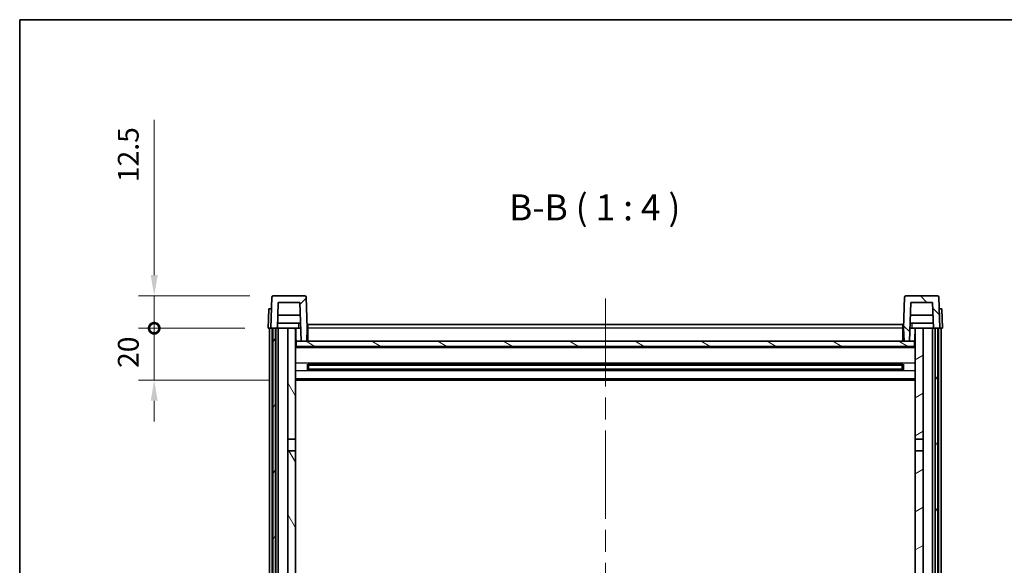
# Model space of a CAD drawing. Units: millimetres. Extents: x 87 to 9346, y 48 to 1734.
# Drawn here: x 2443 to 2823, y 961 to 1172 of the extents above; entities that cross this region are included whole.
import ezdxf

# ---------------------------------------------------------------- set-up
doc = ezdxf.new("R2010")
doc.units = ezdxf.units.MM
doc.header["$LTSCALE"] = 6
doc.linetypes.add('CHAIN', pattern=[0.3543, 0.2362, -0.0295, 0.0591, -0.0295])
doc.layers.get('Defpoints').update_dxf_attribs({"lineweight": 25})
for name, color, linetype, lineweight in [('Border (ISO)', 7, 'Continuous', 35), ('Centerline (ISO)', 131, 'Continuous', 18), ('Dimension (ISO)', 7, 'Continuous', 18), ('Dimension (ISO) @ 1', 7, 'Continuous', 18), ('Hatch (ISO)', 1, 'Continuous', 18), ('Symbol (ISO)', 7, 'Continuous', 18), ('Visible (ISO)', 7, 'Continuous', 35), ('Visible Narrow (ISO)', 7, 'Continuous', 25)]:
    doc.layers.add(name, color=color, linetype=linetype, lineweight=lineweight)
doc.styles.add('Note Text (TK)', font='txt')
doc.dimstyles.new('Default - Method 1b (TK)', dxfattribs={"dimscale": 6, "dimtxt": 2.5, "dimasz": 2.5, "dimexe": 1, "dimexo": 1.5, "dimgap": 1, "dimtad": 1, "dimtoh": 1, "dimrnd": 1e-08, "dimdsep": 46, "dimtxsty": 'Note Text (TK)', "dimcen": 0.09, "dimdle": 5, "dimclrd": 100, "dimclre": 100, "dimclrt": 7, "dimadec": 1, "dimazin": 1, "dimtfac": 1, "dimtmove": 0, "dimatfit": 3, "dimfxl": 1, "dimtolj": 1, "dimlwd": -1, "dimlwe": -1, "dimarcsym": 0})

# ---------------------------------------------------------------- blocks, each defined once
blk = doc.blocks.new('図面枠 tk図枠')
at = {"layer": 'Border (ISO)'}
for q in [(405.5, 289), (14.5, 8)]:
    blk.add_line((14.5, 289), q, dxfattribs=at)
blk = doc.blocks.new('_DotSmall')
at = {"color": 0, "linetype": 'ByBlock', "const_width": 0.5}
blk.add_lwpolyline([(-0.0625, 0, 1), (0.0625, 0, 1)], format="xyb", close=True, dxfattribs=at)
blk = doc.blocks.new('*D268')
at = {"layer": 'Defpoints', "color": 0}
for p in [(2494.88, 1052.95), (2538.88, 1052.95), (2548.38, 1032.95)]:
    blk.add_point(p, dxfattribs=at)
at = {"layer": 'Dimension (ISO)', "color": 100}
for p, q in [((2494.88, 1052.95), (2494.88, 1060.95)), ((2529.88, 1052.95), (2488.88, 1052.95)), ((2494.88, 1032.95), (2494.88, 1052.95)), ((2539.38, 1032.95), (2488.88, 1032.95)), ((2494.88, 1024.95), (2494.88, 1016.95))]:
    blk.add_line(p, q, dxfattribs=at)
blk.add_solid([(2493.55, 1024.95), (2496.22, 1024.95), (2494.88, 1032.95)], dxfattribs=at)
at = {"layer": 'Dimension (ISO)', "color": 100, "xscale": 8, "yscale": 8, "zscale": 8, "rotation": 270}
blk.add_blockref('_DotSmall', (2494.88, 1052.95), dxfattribs=at)
at = {"layer": 'Dimension (ISO)', "color": 7, "insert": (2484.88, 1037.63), "char_height": 8, "attachment_point": 4, "rotation": 90, "style": 'Note Text (TK)'}
blk.add_mtext('\\A1;20', dxfattribs=at)
blk = doc.blocks.new('*D267')
at = {"layer": 'Defpoints', "color": 0}
for p in [(2494.88, 1065.45), (2540.8, 1065.45), (2538.88, 1052.95)]:
    blk.add_point(p, dxfattribs=at)
at = {"layer": 'Dimension (ISO)', "color": 100}
for p, q in [((2494.88, 1073.45), (2494.88, 1133.33)), ((2531.8, 1065.45), (2488.88, 1065.45)), ((2494.88, 1052.95), (2494.88, 1065.45)), ((2529.88, 1052.95), (2488.88, 1052.95)), ((2494.88, 1052.95), (2494.88, 1044.95))]:
    blk.add_line(p, q, dxfattribs=at)
blk.add_solid([(2493.55, 1073.45), (2496.22, 1073.45), (2494.88, 1065.45)], dxfattribs=at)
at = {"layer": 'Dimension (ISO)', "color": 100, "xscale": 8, "yscale": 8, "zscale": 8, "rotation": 90}
blk.add_blockref('_DotSmall', (2494.88, 1052.95), dxfattribs=at)
at = {"layer": 'Dimension (ISO)', "color": 7, "insert": (2484.88, 1109.33), "char_height": 8, "attachment_point": 4, "rotation": 90, "style": 'Note Text (TK)'}
blk.add_mtext('\\A1;12.5', dxfattribs=at)

msp = doc.modelspace()

# ---------------------------------------------------------------- hatches: boundary and pattern name
at = {"layer": 'Hatch (ISO)'}
h = msp.add_hatch(dxfattribs=at)
h.set_pattern_fill('ANSI31', color=256, scale=101.6, style=0)
h.set_pattern_definition([(45, (2385, 16), (-8.98026, 8.98026), [])])
edge = h.paths.add_edge_path()
edge.add_line((2539.8831, 1052.9514), (2540.6331, 1052.9514))
edge.add_line((2540.6331, 1052.9514), (2541.6331, 1052.9514))
edge.add_line((2541.6331, 1052.9514), (2542.3846, 1052.9514))
edge.add_line((2542.3846, 1052.9514), (2542.7338, 1062.9514))
edge.add_line((2542.7338, 1062.9514), (2551.0323, 1062.9514))
edge.add_line((2551.0323, 1062.9514), (2551.5562, 1047.9514))
edge.add_line((2551.5562, 1047.9514), (2553.7085, 1047.9514))
edge.add_line((2553.7085, 1047.9514), (2553.8831, 1052.9514))
edge.add_line((2553.8831, 1052.9514), (2553.4634, 1064.9689))
edge.add_ellipse((2552.9637, 1064.9514), major_axis=(0.4997, 0.0174), ratio=1, start_angle=0, end_angle=88)
edge.add_line((2552.9637, 1065.4514), (2540.8024, 1065.4514))
edge.add_ellipse((2540.8024, 1064.9514), major_axis=(0, 0.5), ratio=1, start_angle=0, end_angle=88)
edge.add_line((2540.3027, 1064.9689), (2539.8831, 1052.9514))
h = msp.add_hatch(dxfattribs=at)
h.set_pattern_fill('ANSI31', color=256, scale=101.6, angle=90.00021, style=0)
h.set_pattern_definition([(135.0002, (2385, 16), (-8.98022, -8.98029), [])])
edge = h.paths.add_edge_path()
edge.add_line((2795.3816, 1052.9514), (2796.1331, 1052.9514))
edge.add_line((2796.1331, 1052.9514), (2797.1331, 1052.9514))
edge.add_line((2797.1331, 1052.9514), (2797.8831, 1052.9514))
edge.add_line((2797.8831, 1052.9514), (2797.4634, 1064.9689))
edge.add_ellipse((2796.9637, 1064.9514), major_axis=(0.4997, 0.0174), ratio=1, start_angle=0, end_angle=88)
edge.add_line((2796.9637, 1065.4514), (2784.8024, 1065.4514))
edge.add_ellipse((2784.8024, 1064.9514), major_axis=(0, 0.5), ratio=1, start_angle=0, end_angle=88)
edge.add_line((2784.3027, 1064.9689), (2783.8831, 1052.9514))
edge.add_line((2783.8831, 1052.9514), (2784.0577, 1047.9514))
edge.add_line((2784.0577, 1047.9514), (2786.21, 1047.9514))
edge.add_line((2786.21, 1047.9514), (2786.7338, 1062.9514))
edge.add_line((2786.7338, 1062.9514), (2795.0323, 1062.9514))
edge.add_line((2795.0323, 1062.9514), (2795.3816, 1052.9514))
h = msp.add_hatch(dxfattribs=at)
h.set_pattern_fill('ANSI31', color=256, scale=101.6, angle=14.999978, style=0)
h.set_pattern_definition([(60, (2385, 16), (-10.99852, 6.35), [])])
h.paths.add_polyline_path([(2796.1331, 1052.9514), (2796.1331, 853.4514), (2797.1331, 853.4514), (2797.1331, 1052.9514)])
h.paths.add_polyline_path([(2540.6331, 1052.9514), (2540.6331, 853.4514), (2541.6331, 853.4514), (2541.6331, 1052.9514)])
h = msp.add_hatch(dxfattribs=at)
h.set_pattern_fill('ANSI31', color=256, scale=101.6, angle=75.000175, style=0)
h.set_pattern_definition([(120.0002, (2385, 16), (-10.9985, -6.35003), [])])
h.paths.add_polyline_path([(2546.3831, 1010.2014), (2549.3831, 1010.2014), (2549.3831, 1052.9514), (2546.3831, 1052.9514)])
h.paths.add_polyline_path([(2546.3831, 892.7014), (2549.3831, 892.7014), (2549.3831, 1005.7014), (2546.3831, 1005.7014)])
h = msp.add_hatch(dxfattribs=at)
h.set_pattern_fill('ANSI31', color=256, scale=101.6, angle=-14.999978, style=0)
h.set_pattern_definition([(30, (2385, 16), (-6.35, 10.99852), [])])
h.paths.add_polyline_path([(2788.3831, 1010.2014), (2791.3831, 1010.2014), (2791.3831, 1052.9514), (2788.3831, 1052.9514)])
h.paths.add_polyline_path([(2788.3831, 892.7014), (2791.3831, 892.7014), (2791.3831, 1005.7014), (2788.3831, 1005.7014)])
h = msp.add_hatch(dxfattribs=at)
h.set_pattern_fill('ANSI31', color=256, scale=101.6, angle=105.000246, style=0)
h.set_pattern_definition([(150.0002, (2385, 16), (-6.34995, -10.99855), [])])
h.paths.add_polyline_path([(2549.6331, 1047.9514), (2549.6331, 1045.9514), (2788.1331, 1045.9514), (2788.1331, 1047.9514), (2786.21, 1047.9514), (2784.0577, 1047.9514), (2553.7085, 1047.9514), (2551.5562, 1047.9514)])

# ---------------------------------------------------------------- linework, layer by layer
at = {"layer": 'Centerline (ISO)', "linetype": 'CHAIN', "ltscale": 23.990969}
msp.add_line((2668.8831, 1064.4514), (2668.8831, 788.8043), dxfattribs=at)
at = {"layer": 'Visible (ISO)'}
for p, q in [((2540.3027, 1064.9689), (2539.8831, 1052.9514)), ((2552.9637, 1065.4514), (2540.8024, 1065.4514)), ((2553.8831, 1052.9514), (2553.4634, 1064.9689)), ((2784.3027, 1064.9689), (2783.8831, 1052.9514)), ((2796.9637, 1065.4514), (2784.8024, 1065.4514)), ((2797.8831, 1052.9514), (2797.4634, 1064.9689)), ((2539.145, 1060.4514), (2538.8831, 1052.9514)), ((2539.145, 1060.4514), (2540.1444, 1060.4514)), ((2540.145, 1060.4514), (2540.1444, 1060.4514)), ((2542.3846, 1052.9514), (2542.7338, 1062.9514)), ((2542.7338, 1062.9514), (2551.0323, 1062.9514)), ((2551.0323, 1062.9514), (2551.5562, 1047.9514)), ((2786.21, 1047.9514), (2786.7338, 1062.9514)), ((2786.7338, 1062.9514), (2795.0323, 1062.9514)), ((2795.0323, 1062.9514), (2795.3816, 1052.9514)), ((2797.6218, 1060.4514), (2797.6212, 1060.4514)), ((2797.6218, 1060.4514), (2798.6212, 1060.4514)), ((2798.8831, 1052.9514), (2798.6212, 1060.4514)), ((2551.2069, 1057.9514), (2542.5592, 1057.9514)), ((2795.2069, 1057.9514), (2786.5592, 1057.9514)), ((2539.8825, 1052.9514), (2538.8831, 1052.9514)), ((2539.3831, 855.4514), (2539.3831, 1052.9514)), ((2539.8831, 1052.9514), (2539.8825, 1052.9514)), ((2539.8831, 1052.9514), (2542.3846, 1052.9514)), ((2540.3831, 855.4514), (2540.3831, 1052.9514)), ((2540.6331, 1052.9514), (2540.6331, 853.4514)), ((2541.6331, 1052.9514), (2540.6331, 1052.9514)), ((2541.6331, 853.4514), (2541.6331, 1052.9514)), ((2541.7331, 855.4514), (2541.7331, 1052.9514)), ((2542.7331, 1052.9514), (2542.3846, 1052.9514)), ((2551.3117, 1054.9514), (2542.4544, 1054.9514)), ((2546.3831, 1052.9514), (2542.7331, 1052.9514)), ((2542.7331, 855.4514), (2542.7331, 1052.9514)), ((2549.3831, 1052.9514), (2546.3831, 1052.9514)), ((2546.3831, 1052.9514), (2546.3831, 1010.2014)), ((2549.3831, 1010.2014), (2549.3831, 1052.9514)), ((2549.3831, 1052.9514), (2550.579, 1052.9514)), ((2549.5476, 1048.4427), (2549.4689, 1052.9514)), ((2550.579, 1052.9514), (2550.9553, 1052.9514)), ((2550.9553, 1052.9514), (2551.3816, 1052.9514)), ((2553.7085, 1047.9514), (2553.8831, 1052.9514)), ((2554.1331, 1052.9514), (2553.8831, 1052.9514)), ((2554.1331, 1054.4514), (2783.6331, 1054.4514)), ((2554.1331, 1052.9514), (2554.1331, 1054.4514)), ((2554.1331, 1052.9514), (2554.1331, 1047.9514)), ((2783.6331, 1054.4514), (2783.6331, 1052.9514)), ((2783.8831, 1052.9514), (2783.6331, 1052.9514)), ((2783.6331, 1047.9514), (2783.6331, 1052.9514)), ((2783.8831, 1052.9514), (2784.0577, 1047.9514)), ((2786.3846, 1052.9514), (2786.8108, 1052.9514)), ((2795.3117, 1054.9514), (2786.4544, 1054.9514)), ((2786.8108, 1052.9514), (2787.1871, 1052.9514)), ((2787.1871, 1052.9514), (2788.3831, 1052.9514)), ((2788.2186, 1048.4427), (2788.2973, 1052.9514)), ((2791.3831, 1052.9514), (2788.3831, 1052.9514)), ((2788.3831, 1052.9514), (2788.3831, 1010.2014)), ((2791.3831, 1010.2014), (2791.3831, 1052.9514)), ((2795.0331, 1052.9514), (2791.3831, 1052.9514)), ((2795.3816, 1052.9514), (2795.0331, 1052.9514)), ((2795.0331, 855.4514), (2795.0331, 1052.9514)), ((2795.3816, 1052.9514), (2797.8831, 1052.9514)), ((2796.0331, 855.4514), (2796.0331, 1052.9514)), ((2796.1331, 1052.9514), (2796.1331, 853.4514)), ((2797.1331, 1052.9514), (2796.1331, 1052.9514)), ((2797.1331, 853.4514), (2797.1331, 1052.9514)), ((2797.3831, 855.4514), (2797.3831, 1052.9514)), ((2797.8837, 1052.9514), (2797.8831, 1052.9514)), ((2798.8831, 1052.9514), (2797.8837, 1052.9514)), ((2798.3831, 855.4514), (2798.3831, 1052.9514)), ((2549.7475, 1048.0514), (2549.3831, 1048.0514)), ((2788.3831, 1045.8514), (2549.3831, 1045.8514)), ((2549.6331, 1047.9514), (2549.6331, 1045.9514)), ((2788.1331, 1047.9514), (2549.6331, 1047.9514)), ((2549.6331, 1045.9514), (2788.1331, 1045.9514)), ((2551.5562, 1047.9514), (2553.7085, 1047.9514)), ((2554.1331, 1048.0514), (2553.712, 1048.0514)), ((2784.0542, 1048.0514), (2783.6331, 1048.0514)), ((2784.0577, 1047.9514), (2786.21, 1047.9514)), ((2788.3831, 1048.0514), (2788.0186, 1048.0514)), ((2788.1331, 1045.9514), (2788.1331, 1047.9514)), ((2553.9536, 1036.774), (2553.9536, 1039.1289)), ((2783.5386, 1039.0271), (2554.2275, 1039.0271)), ((2783.5386, 1036.8758), (2554.2275, 1036.8758)), ((2554.3831, 1039.0271), (2554.3831, 1036.8758)), ((2560.1831, 1038.7588), (2554.3831, 1038.7588)), ((2783.3831, 1038.6994), (2554.3831, 1038.6994)), ((2783.3831, 1037.2035), (2554.3831, 1037.2035)), ((2554.3831, 1037.144), (2560.1831, 1037.144)), ((2560.1831, 1039.0271), (2560.1831, 1038.8339)), ((2560.1831, 1038.7588), (2560.1831, 1038.8339)), ((2560.1831, 1037.0689), (2560.1831, 1037.144)), ((2560.1831, 1037.0689), (2560.1831, 1036.8758)), ((2777.5831, 1038.8339), (2777.5831, 1039.0271)), ((2777.5831, 1038.8339), (2777.5831, 1038.7588)), ((2783.3831, 1038.7588), (2777.5831, 1038.7588)), ((2777.5831, 1037.144), (2783.3831, 1037.144)), ((2777.5831, 1037.144), (2777.5831, 1037.0689)), ((2777.5831, 1036.8758), (2777.5831, 1037.0689)), ((2783.3831, 1036.8758), (2783.3831, 1039.0271)), ((2783.8126, 1039.1289), (2783.8126, 1036.774)), ((2788.3831, 1032.9514), (2549.3831, 1032.9514)), ((2546.3831, 1010.2014), (2549.3831, 1010.2014)), ((2546.3831, 1005.7014), (2546.3831, 1010.2014)), ((2549.3831, 1010.2014), (2549.3831, 1005.7014)), ((2788.3831, 1010.2014), (2791.3831, 1010.2014)), ((2788.3831, 1005.7014), (2788.3831, 1010.2014)), ((2791.3831, 1010.2014), (2791.3831, 1005.7014)), ((2549.3831, 1005.7014), (2546.3831, 1005.7014)), ((2546.3831, 1005.7014), (2546.3831, 892.7014)), ((2549.3831, 892.7014), (2549.3831, 1005.7014)), ((2791.3831, 1005.7014), (2788.3831, 1005.7014)), ((2788.3831, 1005.7014), (2788.3831, 892.7014)), ((2791.3831, 892.7014), (2791.3831, 1005.7014))]:
    msp.add_line(p, q, dxfattribs=at)
for centre, start, end in [((2540.8024, 1064.9514), 90, 178), ((2552.9637, 1064.9514), 2, 90), ((2784.8024, 1064.9514), 90, 178), ((2796.9637, 1064.9514), 2, 90), ((2550.0475, 1048.4514), 181, 270), ((2787.7186, 1048.4514), 270, 359)]:
    msp.add_arc(centre, 0.5, start, end, dxfattribs=at)
at = {"layer": 'Visible Narrow (ISO)'}
for p, q in [((2539.8825, 1052.9514), (2540.1444, 1060.4514)), ((2797.6218, 1060.4514), (2797.8837, 1052.9514)), ((2549.4776, 1052.4514), (2549.3831, 1052.4514)), ((2554.1331, 1052.4514), (2553.8656, 1052.4514)), ((2783.6331, 1052.9514), (2554.1331, 1052.9514)), ((2783.9005, 1052.4514), (2783.6331, 1052.4514)), ((2788.3831, 1052.4514), (2788.2885, 1052.4514)), ((2549.5474, 1048.4514), (2549.3831, 1048.4514)), ((2554.1331, 1048.4514), (2553.7259, 1048.4514)), ((2784.0402, 1048.4514), (2783.6331, 1048.4514)), ((2788.3831, 1048.4514), (2788.2187, 1048.4514)), ((2788.3831, 1045.4514), (2549.3831, 1045.4514)), ((2788.3831, 1039.4271), (2549.3831, 1039.4271)), ((2777.5831, 1038.8339), (2560.1831, 1038.8339)), ((2777.5831, 1037.0689), (2560.1831, 1037.0689)), ((2788.3831, 1036.4758), (2549.3831, 1036.4758)), ((2788.3831, 1033.4514), (2549.3831, 1033.4514))]:
    msp.add_line(p, q, dxfattribs=at)
for points, knots in [([(2550.5903, 1054.9514), (2550.5879, 1054.5167), (2550.5854, 1054.082), (2550.583, 1053.6473), (2550.5816, 1053.4153), (2550.5803, 1053.1834), (2550.579, 1052.9514)], [0.800214336, 0.800214336, 0.800214336, 0.800214336, 0.930669099, 0.930669099, 0.930669099, 1.000274689, 1.000274689, 1.000274689, 1.000274689]), ([(2787.1871, 1052.9514), (2787.186, 1053.1452), (2787.1849, 1053.3389), (2787.1838, 1053.5327), (2787.1812, 1054.0056), (2787.1785, 1054.4785), (2787.1758, 1054.9514)], [0.500128348, 0.500128348, 0.500128348, 0.500128348, 0.558269777, 0.558269777, 0.558269777, 0.700178241, 0.700178241, 0.700178241, 0.700178241])]:
    msp.add_open_spline(points, degree=3, knots=knots, dxfattribs=at)

# ---------------------------------------------------------------- block references
at = {"xscale": 4, "yscale": 4, "zscale": 4}
msp.add_blockref('図面枠 tk図枠', (2385, 16), dxfattribs=at)

# ---------------------------------------------------------------- texts
at = {"layer": 'Symbol (ISO)', "color": 7, "insert": (2631.7255, 1091.4589), "char_height": 10, "attachment_point": 7, "style": 'Note Text (TK)'}
msp.add_mtext('B-B ( 1 : 4 )', dxfattribs=at)

# ---------------------------------------------------------------- dimensions: what is measured, and where the dimension line sits
at = {"layer": 'Dimension (ISO) @ 1', "color": 100}
for base, p1, p2, override, picture, middle in [((2494.8831, 1065.4514), (2538.8831, 1052.9514), (2540.8024, 1065.4514), {"dimscale": 1, "dimtxt": 8, "dimasz": 8, "dimexe": 6, "dimexo": 9, "dimgap": 6, "dimtoh": 0, "dimdec": 2, "dimblk1": 'DotSmall', "dimsah": 1, "dimcen": 0.54, "dimdle": 0, "dimtol": 0, "dimlim": 0, "dimtp": 0, "dimtm": 0, "dimtdec": 2, "dimtix": 0, "dimtofl": 1, "dimtmove": 0, "dimatfit": 1}, '*D267', (2494.8831, 1118.3264)), ((2494.8831, 1052.9514), (2548.3831, 1032.9514), (2538.8831, 1052.9514), {"dimscale": 1, "dimtxt": 8, "dimasz": 8, "dimexe": 6, "dimexo": 9, "dimgap": 6, "dimtoh": 0, "dimdec": 2, "dimblk2": 'DotSmall', "dimsah": 1, "dimcen": 0.54, "dimdle": 0, "dimtol": 0, "dimlim": 0, "dimtp": 0, "dimtm": 0, "dimtdec": 2, "dimtix": 0, "dimtofl": 1, "dimtmove": 0, "dimatfit": 1}, '*D268', (2494.8831, 1042.9514))]:
    dim = msp.add_linear_dim(base=base, p1=p1, p2=p2, angle=90, dimstyle='Default - Method 1b (TK)', override=override, dxfattribs=at)
    dim.commit()
    dim.dimension.update_dxf_attribs({"geometry": picture, "text_midpoint": middle, "dimtype": 128})

doc.saveas('drawing.dxf')
